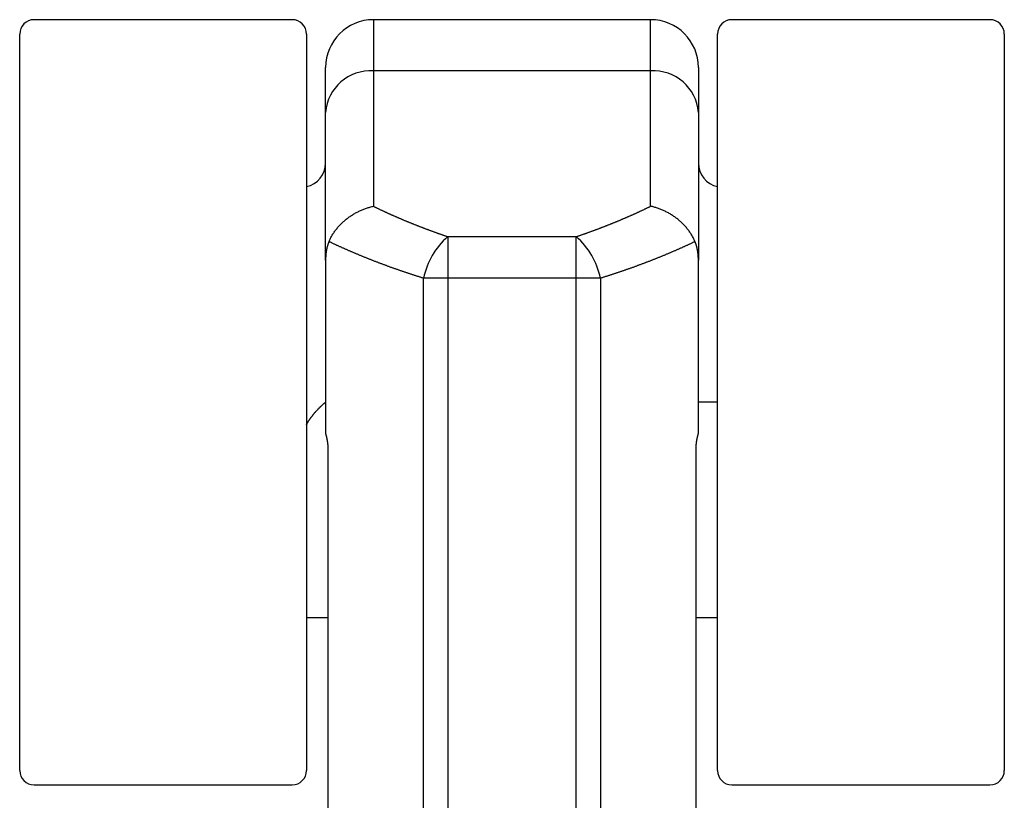
# Model space of a CAD drawing. Extents: x -88 to 95, y -138 to 64.
# Drawn here: x 71 to 91, y 1 to 17 of the extents above; entities that cross this region are included whole.
import ezdxf

# ---------------------------------------------------------------- set-up
doc = ezdxf.new("R2010")
doc.units = 0
doc.header["$MEASUREMENT"] = 0
doc.layers.add('LAYER8', color=7, linetype='Continuous')

# ---------------------------------------------------------------- blocks, each defined once
blk = doc.blocks.new('CLUMP67')
at = {"layer": 'LAYER8', "color": 4}
for p, q in [((76.997, 12.534), (77.009, 12.528)), ((77.009, 12.528), (77.022, 12.523)), ((77.022, 12.523), (77.034, 12.517)), ((77.034, 12.517), (77.046, 12.511)), ((77.046, 12.511), (77.058, 12.505)), ((77.058, 12.505), (77.07, 12.5)), ((77.07, 12.5), (77.083, 12.494)), ((77.083, 12.494), (77.095, 12.488)), ((77.095, 12.488), (77.107, 12.482)), ((77.107, 12.482), (77.12, 12.477)), ((77.12, 12.477), (77.132, 12.471)), ((77.132, 12.471), (77.144, 12.465)), ((77.144, 12.465), (77.157, 12.46)), ((77.157, 12.46), (77.169, 12.454)), ((77.169, 12.454), (77.181, 12.448)), ((77.181, 12.448), (77.194, 12.443)), ((77.194, 12.443), (77.206, 12.437)), ((77.206, 12.437), (77.219, 12.431)), ((77.219, 12.431), (77.231, 12.426)), ((77.231, 12.426), (77.243, 12.42)), ((77.243, 12.42), (77.256, 12.415)), ((77.256, 12.415), (77.268, 12.409)), ((77.268, 12.409), (77.281, 12.403)), ((77.281, 12.403), (77.293, 12.398)), ((77.293, 12.398), (77.306, 12.392)), ((77.306, 12.392), (77.318, 12.387)), ((77.318, 12.387), (77.331, 12.381)), ((77.331, 12.381), (77.344, 12.376)), ((77.344, 12.376), (77.356, 12.37)), ((77.356, 12.37), (77.369, 12.364)), ((77.369, 12.364), (77.381, 12.359)), ((77.381, 12.359), (77.394, 12.353)), ((77.394, 12.353), (77.407, 12.348)), ((77.407, 12.348), (77.419, 12.342)), ((77.419, 12.342), (77.432, 12.337)), ((77.432, 12.337), (77.445, 12.331)), ((77.445, 12.331), (77.457, 12.326)), ((77.457, 12.326), (77.47, 12.321)), ((77.47, 12.321), (77.483, 12.315)), ((77.483, 12.315), (77.495, 12.31)), ((77.495, 12.31), (77.508, 12.304)), ((77.508, 12.304), (77.521, 12.299)), ((77.521, 12.299), (77.534, 12.293)), ((77.534, 12.293), (77.547, 12.288)), ((77.547, 12.288), (77.559, 12.283)), ((77.559, 12.283), (77.572, 12.277)), ((77.572, 12.277), (77.585, 12.272)), ((77.585, 12.272), (77.598, 12.266)), ((77.598, 12.266), (77.611, 12.261)), ((77.611, 12.261), (77.624, 12.256)), ((77.624, 12.256), (77.636, 12.25)), ((77.636, 12.25), (77.649, 12.245)), ((77.649, 12.245), (77.662, 12.24)), ((77.662, 12.24), (77.675, 12.234)), ((77.675, 12.234), (77.688, 12.229)), ((77.688, 12.229), (77.701, 12.224)), ((77.701, 12.224), (77.714, 12.219)), ((77.714, 12.219), (77.727, 12.213)), ((77.727, 12.213), (77.74, 12.208)), ((77.74, 12.208), (77.753, 12.203)), ((77.753, 12.203), (77.766, 12.198)), ((77.766, 12.198), (77.779, 12.192)), ((77.779, 12.192), (77.792, 12.187)), ((77.792, 12.187), (77.805, 12.182)), ((77.805, 12.182), (77.818, 12.177)), ((77.818, 12.177), (77.831, 12.171)), ((77.831, 12.171), (77.844, 12.166)), ((77.844, 12.166), (77.858, 12.161)), ((77.858, 12.161), (77.871, 12.156)), ((77.871, 12.156), (77.884, 12.151)), ((77.884, 12.151), (77.897, 12.146)), ((77.897, 12.146), (77.91, 12.141)), ((77.91, 12.141), (77.923, 12.135)), ((77.923, 12.135), (77.937, 12.13)), ((77.937, 12.13), (77.95, 12.125)), ((77.95, 12.125), (77.963, 12.12)), ((77.963, 12.12), (77.976, 12.115)), ((77.976, 12.115), (77.989, 12.11)), ((77.989, 12.11), (78.003, 12.105)), ((78.003, 12.105), (78.016, 12.1)), ((78.016, 12.1), (78.029, 12.095)), ((78.029, 12.095), (78.043, 12.09)), ((78.043, 12.09), (78.056, 12.085)), ((78.056, 12.085), (78.069, 12.08)), ((78.069, 12.08), (78.083, 12.075)), ((78.083, 12.075), (78.096, 12.07)), ((78.096, 12.07), (78.109, 12.065)), ((78.109, 12.065), (78.123, 12.06)), ((78.123, 12.06), (78.136, 12.055)), ((78.136, 12.055), (78.149, 12.05)), ((78.149, 12.05), (78.163, 12.045)), ((78.163, 12.045), (78.176, 12.04)), ((78.176, 12.04), (78.19, 12.035)), ((78.19, 12.035), (78.203, 12.03)), ((78.203, 12.03), (78.217, 12.025)), ((78.217, 12.025), (78.23, 12.02)), ((78.23, 12.02), (78.244, 12.015)), ((78.244, 12.015), (78.257, 12.01)), ((78.257, 12.01), (78.271, 12.005)), ((78.271, 12.005), (78.284, 12)), ((78.284, 12), (78.298, 11.996)), ((78.298, 11.996), (78.311, 11.991)), ((78.311, 11.991), (78.325, 11.986)), ((78.325, 11.986), (78.338, 11.981)), ((78.338, 11.981), (78.352, 11.976)), ((78.352, 11.976), (78.366, 11.971)), ((78.366, 11.971), (78.379, 11.967)), ((78.379, 11.967), (78.393, 11.962)), ((78.393, 11.962), (78.407, 11.957)), ((78.407, 11.957), (78.42, 11.952)), ((78.42, 11.952), (78.434, 11.948)), ((78.434, 11.948), (78.448, 11.943)), ((78.448, 11.943), (78.461, 11.938)), ((78.461, 11.938), (78.475, 11.933)), ((78.475, 11.933), (78.489, 11.929)), ((78.489, 11.929), (78.502, 11.924)), ((78.502, 11.924), (78.516, 11.919)), ((78.516, 11.919), (78.53, 11.914)), ((78.53, 11.914), (78.544, 11.91)), ((78.544, 11.91), (78.557, 11.905)), ((78.557, 11.905), (78.571, 11.9)), ((78.571, 11.9), (78.585, 11.896)), ((78.585, 11.896), (78.599, 11.891)), ((78.599, 11.891), (78.613, 11.887)), ((78.613, 11.887), (78.627, 11.882)), ((78.627, 11.882), (78.64, 11.877)), ((78.64, 11.877), (78.654, 11.873)), ((78.654, 11.873), (78.668, 11.868)), ((78.668, 11.868), (78.682, 11.864)), ((78.682, 11.864), (78.696, 11.859)), ((78.696, 11.859), (78.71, 11.854)), ((78.71, 11.854), (78.724, 11.85)), ((78.724, 11.85), (78.738, 11.845)), ((78.738, 11.845), (78.752, 11.841)), ((78.752, 11.841), (78.766, 11.836)), ((78.766, 11.836), (78.78, 11.832)), ((78.78, 11.832), (78.793, 11.827)), ((78.793, 11.827), (78.807, 11.823)), ((78.807, 11.823), (78.821, 11.818)), ((78.821, 11.818), (78.835, 11.814)), ((78.835, 11.814), (78.85, 11.809)), ((78.85, 11.809), (78.864, 11.805)), ((78.864, 11.805), (78.878, 11.8)), ((78.878, 11.8), (78.892, 11.796)), ((78.892, 11.796), (78.906, 11.792)), ((78.906, 11.792), (78.92, 11.787)), ((78.92, 11.787), (78.934, 11.783)), ((78.934, 11.783), (78.948, 11.778)), ((78.948, 11.778), (78.962, 11.774)), ((78.962, 11.774), (78.976, 11.77))]:
    blk.add_line(p, q, dxfattribs=at)
blk = doc.blocks.new('CLUMP66')
blk.add_blockref('CLUMP67', (0, 0))
blk = doc.blocks.new('CLUMP69')
at = {"layer": 'LAYER8', "color": 4}
for p, q in [((84.27, 12.359), (84.283, 12.364)), ((84.283, 12.364), (84.295, 12.37)), ((84.295, 12.37), (84.308, 12.376)), ((84.308, 12.376), (84.32, 12.381)), ((84.32, 12.381), (84.333, 12.387)), ((84.333, 12.387), (84.345, 12.392)), ((84.345, 12.392), (84.358, 12.398)), ((84.358, 12.398), (84.37, 12.403)), ((84.37, 12.403), (84.383, 12.409)), ((84.383, 12.409), (84.395, 12.415)), ((84.395, 12.415), (84.408, 12.42)), ((84.408, 12.42), (84.42, 12.426)), ((84.42, 12.426), (84.433, 12.431)), ((84.433, 12.431), (84.445, 12.437)), ((84.445, 12.437), (84.458, 12.443)), ((84.458, 12.443), (84.47, 12.448)), ((84.47, 12.448), (84.482, 12.454)), ((84.482, 12.454), (84.495, 12.46)), ((84.495, 12.46), (84.507, 12.465)), ((84.507, 12.465), (84.519, 12.471)), ((84.519, 12.471), (84.532, 12.477)), ((84.532, 12.477), (84.544, 12.482)), ((84.544, 12.482), (84.556, 12.488)), ((84.556, 12.488), (84.569, 12.494)), ((84.569, 12.494), (84.581, 12.5)), ((84.581, 12.5), (84.593, 12.505)), ((84.593, 12.505), (84.605, 12.511)), ((84.605, 12.511), (84.617, 12.517)), ((84.617, 12.517), (84.63, 12.523)), ((84.63, 12.523), (84.642, 12.528)), ((84.642, 12.528), (84.654, 12.534)), ((83.767, 12.151), (83.781, 12.156)), ((83.781, 12.156), (83.794, 12.161)), ((83.794, 12.161), (83.807, 12.166)), ((83.807, 12.166), (83.82, 12.171)), ((83.82, 12.171), (83.833, 12.177)), ((83.833, 12.177), (83.846, 12.182)), ((83.846, 12.182), (83.859, 12.187)), ((83.859, 12.187), (83.872, 12.192)), ((83.872, 12.192), (83.885, 12.198)), ((83.885, 12.198), (83.898, 12.203)), ((83.898, 12.203), (83.911, 12.208)), ((83.911, 12.208), (83.924, 12.213)), ((83.924, 12.213), (83.937, 12.219)), ((83.937, 12.219), (83.95, 12.224)), ((83.95, 12.224), (83.963, 12.229)), ((83.963, 12.229), (83.976, 12.234)), ((83.976, 12.234), (83.989, 12.24)), ((83.989, 12.24), (84.002, 12.245)), ((84.002, 12.245), (84.015, 12.25)), ((84.015, 12.25), (84.028, 12.256)), ((84.028, 12.256), (84.041, 12.261)), ((84.041, 12.261), (84.053, 12.266)), ((84.053, 12.266), (84.066, 12.272)), ((84.066, 12.272), (84.079, 12.277)), ((84.079, 12.277), (84.092, 12.283)), ((84.092, 12.283), (84.105, 12.288)), ((84.105, 12.288), (84.118, 12.293)), ((84.118, 12.293), (84.13, 12.299)), ((84.13, 12.299), (84.143, 12.304)), ((84.143, 12.304), (84.156, 12.31)), ((84.156, 12.31), (84.169, 12.315)), ((84.169, 12.315), (84.181, 12.321)), ((84.181, 12.321), (84.194, 12.326)), ((84.194, 12.326), (84.207, 12.331)), ((84.207, 12.331), (84.219, 12.337)), ((84.219, 12.337), (84.232, 12.342)), ((84.232, 12.342), (84.245, 12.348)), ((84.245, 12.348), (84.257, 12.353)), ((84.257, 12.353), (84.27, 12.359)), ((83.217, 11.948), (83.231, 11.952)), ((83.231, 11.952), (83.245, 11.957)), ((83.245, 11.957), (83.258, 11.962)), ((83.258, 11.962), (83.272, 11.967)), ((83.272, 11.967), (83.286, 11.971)), ((83.286, 11.971), (83.299, 11.976)), ((83.299, 11.976), (83.313, 11.981)), ((83.313, 11.981), (83.326, 11.986)), ((83.326, 11.986), (83.34, 11.991)), ((83.34, 11.991), (83.353, 11.996)), ((83.353, 11.996), (83.367, 12)), ((83.367, 12), (83.381, 12.005)), ((83.381, 12.005), (83.394, 12.01)), ((83.394, 12.01), (83.408, 12.015)), ((83.408, 12.015), (83.421, 12.02)), ((83.421, 12.02), (83.435, 12.025)), ((83.435, 12.025), (83.448, 12.03)), ((83.448, 12.03), (83.461, 12.035)), ((83.461, 12.035), (83.475, 12.04)), ((83.475, 12.04), (83.488, 12.045)), ((83.488, 12.045), (83.502, 12.05)), ((83.502, 12.05), (83.515, 12.055)), ((83.515, 12.055), (83.529, 12.06)), ((83.529, 12.06), (83.542, 12.065)), ((83.542, 12.065), (83.555, 12.07)), ((83.555, 12.07), (83.569, 12.075)), ((83.569, 12.075), (83.582, 12.08)), ((83.582, 12.08), (83.595, 12.085)), ((83.595, 12.085), (83.609, 12.09)), ((83.609, 12.09), (83.622, 12.095)), ((83.622, 12.095), (83.635, 12.1)), ((83.635, 12.1), (83.649, 12.105)), ((83.649, 12.105), (83.662, 12.11)), ((83.662, 12.11), (83.675, 12.115)), ((83.675, 12.115), (83.688, 12.12)), ((83.688, 12.12), (83.701, 12.125)), ((83.701, 12.125), (83.715, 12.13)), ((83.715, 12.13), (83.728, 12.135)), ((83.728, 12.135), (83.741, 12.141)), ((83.741, 12.141), (83.754, 12.146)), ((83.754, 12.146), (83.767, 12.151)), ((82.675, 11.77), (82.689, 11.774)), ((82.689, 11.774), (82.703, 11.778)), ((82.703, 11.778), (82.717, 11.783)), ((82.717, 11.783), (82.731, 11.787)), ((82.731, 11.787), (82.746, 11.792)), ((82.746, 11.792), (82.76, 11.796)), ((82.76, 11.796), (82.774, 11.8)), ((82.774, 11.8), (82.788, 11.805)), ((82.788, 11.805), (82.802, 11.809)), ((82.802, 11.809), (82.816, 11.814)), ((82.816, 11.814), (82.83, 11.818)), ((82.83, 11.818), (82.844, 11.823)), ((82.844, 11.823), (82.858, 11.827)), ((82.858, 11.827), (82.872, 11.832)), ((82.872, 11.832), (82.886, 11.836)), ((82.886, 11.836), (82.9, 11.841)), ((82.9, 11.841), (82.914, 11.845)), ((82.914, 11.845), (82.928, 11.85)), ((82.928, 11.85), (82.941, 11.854)), ((82.941, 11.854), (82.955, 11.859)), ((82.955, 11.859), (82.969, 11.864)), ((82.969, 11.864), (82.983, 11.868)), ((82.983, 11.868), (82.997, 11.873)), ((82.997, 11.873), (83.011, 11.877)), ((83.011, 11.877), (83.025, 11.882)), ((83.025, 11.882), (83.039, 11.887)), ((83.039, 11.887), (83.052, 11.891)), ((83.052, 11.891), (83.066, 11.896)), ((83.066, 11.896), (83.08, 11.9)), ((83.08, 11.9), (83.094, 11.905)), ((83.094, 11.905), (83.108, 11.91)), ((83.108, 11.91), (83.121, 11.914)), ((83.121, 11.914), (83.135, 11.919)), ((83.135, 11.919), (83.149, 11.924)), ((83.149, 11.924), (83.163, 11.929)), ((83.163, 11.929), (83.176, 11.933)), ((83.176, 11.933), (83.19, 11.938)), ((83.19, 11.938), (83.204, 11.943)), ((83.204, 11.943), (83.217, 11.948))]:
    blk.add_line(p, q, dxfattribs=at)
blk = doc.blocks.new('CLUMP68')
blk.add_blockref('CLUMP69', (0, 0))
blk = doc.blocks.new('CLUMP71')
at = {"layer": 'LAYER8', "color": 3}
for p, q in [((84.706, 8.442), (84.708, 8.447)), ((84.708, 8.447), (84.709, 8.453)), ((84.709, 8.453), (84.71, 8.458)), ((84.71, 8.458), (84.711, 8.463)), ((84.711, 8.463), (84.713, 8.468)), ((84.713, 8.468), (84.714, 8.474)), ((84.714, 8.474), (84.715, 8.479)), ((84.715, 8.479), (84.717, 8.484)), ((84.717, 8.484), (84.718, 8.489)), ((84.718, 8.489), (84.72, 8.494)), ((84.72, 8.494), (84.721, 8.5)), ((84.721, 8.5), (84.723, 8.505)), ((84.723, 8.505), (84.724, 8.51)), ((84.724, 8.51), (84.726, 8.515)), ((84.678, 8.249), (84.679, 8.254)), ((84.678, 8.243), (84.678, 8.249)), ((84.678, 8.238), (84.678, 8.243)), ((84.679, 8.265), (84.68, 8.271)), ((84.679, 8.26), (84.679, 8.265)), ((84.679, 8.254), (84.679, 8.26)), ((84.68, 8.276), (84.681, 8.282)), ((84.68, 8.271), (84.68, 8.276)), ((84.681, 8.287), (84.682, 8.293)), ((84.681, 8.282), (84.681, 8.287)), ((84.682, 8.298), (84.683, 8.303)), ((84.682, 8.293), (84.682, 8.298)), ((84.683, 8.303), (84.684, 8.309)), ((84.684, 8.314), (84.685, 8.32)), ((84.684, 8.309), (84.684, 8.314)), ((84.685, 8.325), (84.686, 8.33)), ((84.685, 8.32), (84.685, 8.325)), ((84.686, 8.33), (84.687, 8.336)), ((84.687, 8.336), (84.688, 8.341)), ((84.688, 8.347), (84.689, 8.352)), ((84.688, 8.341), (84.688, 8.347)), ((84.689, 8.352), (84.69, 8.357)), ((84.69, 8.357), (84.691, 8.363)), ((84.691, 8.363), (84.692, 8.368)), ((84.692, 8.368), (84.693, 8.373)), ((84.693, 8.373), (84.694, 8.379)), ((84.694, 8.384), (84.695, 8.389)), ((84.694, 8.379), (84.694, 8.384)), ((84.695, 8.389), (84.696, 8.395)), ((84.696, 8.395), (84.697, 8.4)), ((84.697, 8.4), (84.698, 8.405)), ((84.698, 8.405), (84.7, 8.411)), ((84.7, 8.411), (84.701, 8.416)), ((84.701, 8.416), (84.702, 8.421)), ((84.702, 8.421), (84.703, 8.426)), ((84.703, 8.426), (84.704, 8.432)), ((84.704, 8.432), (84.705, 8.437)), ((84.705, 8.437), (84.706, 8.442)), ((84.676, 8.205), (84.677, 8.21)), ((84.676, 8.199), (84.676, 8.205)), ((84.676, 8.194), (84.676, 8.199)), ((84.676, 8.188), (84.676, 8.194)), ((84.676, 8.183), (84.676, 8.188)), ((84.676, 8.177), (84.676, 8.183)), ((84.676, 8.172), (84.676, 8.177)), ((84.677, 8.232), (84.678, 8.238)), ((84.677, 8.227), (84.677, 8.232)), ((84.677, 8.221), (84.677, 8.227)), ((84.677, 8.216), (84.677, 8.221)), ((84.677, 8.21), (84.677, 8.216))]:
    blk.add_line(p, q, dxfattribs=at)
blk = doc.blocks.new('CLUMP70')
blk.add_blockref('CLUMP71', (0, 0))
blk = doc.blocks.new('CLUMP73')
at = {"layer": 'LAYER8', "color": 3}
for p, q in [((76.926, 8.515), (76.927, 8.51)), ((76.927, 8.51), (76.929, 8.505)), ((76.929, 8.505), (76.93, 8.5)), ((76.93, 8.5), (76.932, 8.494)), ((76.932, 8.494), (76.933, 8.489)), ((76.933, 8.489), (76.934, 8.484)), ((76.934, 8.484), (76.936, 8.479)), ((76.936, 8.479), (76.937, 8.474)), ((76.937, 8.474), (76.939, 8.468)), ((76.939, 8.468), (76.94, 8.463)), ((76.94, 8.463), (76.941, 8.458)), ((76.941, 8.458), (76.942, 8.453)), ((76.942, 8.453), (76.944, 8.447)), ((76.944, 8.447), (76.945, 8.442)), ((76.945, 8.442), (76.946, 8.437)), ((76.946, 8.437), (76.947, 8.432)), ((76.947, 8.432), (76.948, 8.426)), ((76.948, 8.426), (76.95, 8.421)), ((76.95, 8.421), (76.951, 8.416)), ((76.951, 8.416), (76.952, 8.411)), ((76.952, 8.411), (76.953, 8.405)), ((76.953, 8.405), (76.954, 8.4)), ((76.954, 8.4), (76.955, 8.395)), ((76.955, 8.395), (76.956, 8.389)), ((76.956, 8.389), (76.957, 8.384)), ((76.957, 8.384), (76.958, 8.379)), ((76.958, 8.379), (76.959, 8.373)), ((76.959, 8.373), (76.96, 8.368)), ((76.96, 8.368), (76.96, 8.363)), ((76.96, 8.363), (76.961, 8.357)), ((76.961, 8.357), (76.962, 8.352)), ((76.962, 8.352), (76.963, 8.347)), ((76.963, 8.347), (76.964, 8.341)), ((76.964, 8.341), (76.964, 8.336)), ((76.964, 8.336), (76.965, 8.33)), ((76.965, 8.33), (76.966, 8.325)), ((76.966, 8.325), (76.966, 8.32)), ((76.966, 8.32), (76.967, 8.314)), ((76.967, 8.314), (76.968, 8.309)), ((76.968, 8.309), (76.968, 8.303)), ((76.968, 8.303), (76.969, 8.298)), ((76.969, 8.298), (76.969, 8.293)), ((76.969, 8.293), (76.97, 8.287)), ((76.97, 8.287), (76.97, 8.282)), ((76.97, 8.282), (76.971, 8.276)), ((76.971, 8.276), (76.971, 8.271)), ((76.971, 8.271), (76.972, 8.265)), ((76.972, 8.265), (76.972, 8.26)), ((76.972, 8.26), (76.973, 8.254)), ((76.973, 8.254), (76.973, 8.249)), ((76.973, 8.249), (76.973, 8.243)), ((76.973, 8.243), (76.974, 8.238)), ((76.974, 8.238), (76.974, 8.232)), ((76.974, 8.232), (76.974, 8.227)), ((76.974, 8.227), (76.974, 8.221)), ((76.974, 8.221), (76.975, 8.216)), ((76.975, 8.216), (76.975, 8.21)), ((76.975, 8.21), (76.975, 8.205)), ((76.975, 8.205), (76.975, 8.199)), ((76.975, 8.199), (76.975, 8.194)), ((76.975, 8.194), (76.975, 8.188)), ((76.975, 8.188), (76.975, 8.183)), ((76.975, 8.183), (76.975, 8.177)), ((76.975, 8.177), (76.975, 8.172))]:
    blk.add_line(p, q, dxfattribs=at)
blk = doc.blocks.new('CLUMP72')
blk.add_blockref('CLUMP73', (0, 0))
blk = doc.blocks.new('CLUMP75')
at = {"layer": 'LAYER8', "color": 3}
for p, q in [((76.946, 12.364), (76.945, 12.357)), ((76.947, 12.37), (76.946, 12.364)), ((76.948, 12.376), (76.947, 12.37)), ((76.95, 12.382), (76.948, 12.376)), ((76.951, 12.388), (76.95, 12.382)), ((76.952, 12.394), (76.951, 12.388)), ((76.954, 12.4), (76.952, 12.394)), ((76.955, 12.406), (76.954, 12.4)), ((76.957, 12.412), (76.955, 12.406)), ((76.958, 12.418), (76.957, 12.412)), ((76.96, 12.424), (76.958, 12.418)), ((76.961, 12.43), (76.96, 12.424)), ((76.963, 12.436), (76.961, 12.43)), ((76.965, 12.442), (76.963, 12.436)), ((76.966, 12.448), (76.965, 12.442)), ((76.968, 12.454), (76.966, 12.448)), ((76.97, 12.46), (76.968, 12.454)), ((76.972, 12.466), (76.97, 12.46)), ((76.974, 12.471), (76.972, 12.466)), ((76.976, 12.477), (76.974, 12.471)), ((76.978, 12.483), (76.976, 12.477)), ((76.98, 12.489), (76.978, 12.483)), ((76.982, 12.495), (76.98, 12.489)), ((76.984, 12.5), (76.982, 12.495)), ((76.986, 12.506), (76.984, 12.5)), ((76.988, 12.512), (76.986, 12.506)), ((76.99, 12.517), (76.988, 12.512)), ((76.993, 12.523), (76.99, 12.517)), ((76.995, 12.529), (76.993, 12.523)), ((76.997, 12.534), (76.995, 12.529)), ((76.927, 12.194), (76.926, 12.188)), ((76.926, 12.188), (76.926, 12.181)), ((76.926, 12.181), (76.926, 12.175)), ((76.926, 12.175), (76.926, 12.168)), ((76.926, 12.168), (76.926, 12.162)), ((76.926, 12.162), (76.926, 12.156)), ((76.926, 12.156), (76.926, 12.149)), ((76.928, 12.213), (76.927, 12.207)), ((76.927, 12.207), (76.927, 12.2)), ((76.927, 12.2), (76.927, 12.194)), ((76.929, 12.232), (76.928, 12.226)), ((76.928, 12.226), (76.928, 12.219)), ((76.928, 12.219), (76.928, 12.213)), ((76.93, 12.245), (76.929, 12.239)), ((76.929, 12.239), (76.929, 12.232)), ((76.931, 12.258), (76.93, 12.251)), ((76.93, 12.251), (76.93, 12.245)), ((76.932, 12.27), (76.931, 12.264)), ((76.931, 12.264), (76.931, 12.258)), ((76.933, 12.276), (76.932, 12.27)), ((76.934, 12.289), (76.933, 12.283)), ((76.933, 12.283), (76.933, 12.276)), ((76.935, 12.295), (76.934, 12.289)), ((76.936, 12.302), (76.935, 12.295)), ((76.937, 12.308), (76.936, 12.302)), ((76.938, 12.314), (76.937, 12.308)), ((76.939, 12.326), (76.938, 12.32)), ((76.938, 12.32), (76.938, 12.314)), ((76.94, 12.333), (76.939, 12.326)), ((76.941, 12.339), (76.94, 12.333)), ((76.943, 12.345), (76.941, 12.339)), ((76.944, 12.351), (76.943, 12.345)), ((76.945, 12.357), (76.944, 12.351)), ((76.926, 12.149), (76.926, 12.143))]:
    blk.add_line(p, q, dxfattribs=at)
blk = doc.blocks.new('CLUMP74')
blk.add_blockref('CLUMP75', (0, 0))
blk = doc.blocks.new('CLUMP77')
at = {"layer": 'LAYER8', "color": 3}
for p, q in [((76.807, 9.067), (76.803, 9.063)), ((76.811, 9.071), (76.807, 9.067)), ((76.815, 9.074), (76.811, 9.071)), ((76.818, 9.078), (76.815, 9.074)), ((76.822, 9.082), (76.818, 9.078)), ((76.826, 9.085), (76.822, 9.082)), ((76.83, 9.089), (76.826, 9.085)), ((76.833, 9.092), (76.83, 9.089)), ((76.837, 9.096), (76.833, 9.092)), ((76.841, 9.099), (76.837, 9.096)), ((76.844, 9.102), (76.841, 9.099)), ((76.848, 9.105), (76.844, 9.102)), ((76.851, 9.108), (76.848, 9.105)), ((76.855, 9.112), (76.851, 9.108)), ((76.858, 9.115), (76.855, 9.112)), ((76.861, 9.117), (76.858, 9.115)), ((76.864, 9.12), (76.861, 9.117)), ((76.867, 9.123), (76.864, 9.12)), ((76.871, 9.126), (76.867, 9.123)), ((76.874, 9.129), (76.871, 9.126)), ((76.877, 9.131), (76.874, 9.129)), ((76.879, 9.134), (76.877, 9.131)), ((76.882, 9.136), (76.879, 9.134)), ((76.885, 9.138), (76.882, 9.136)), ((76.888, 9.141), (76.885, 9.138)), ((76.89, 9.143), (76.888, 9.141)), ((76.893, 9.145), (76.89, 9.143)), ((76.895, 9.147), (76.893, 9.145)), ((76.897, 9.149), (76.895, 9.147)), ((76.9, 9.151), (76.897, 9.149)), ((76.902, 9.153), (76.9, 9.151)), ((76.904, 9.155), (76.902, 9.153)), ((76.906, 9.156), (76.904, 9.155)), ((76.908, 9.158), (76.906, 9.156)), ((76.91, 9.159), (76.908, 9.158)), ((76.911, 9.161), (76.91, 9.159)), ((76.913, 9.162), (76.911, 9.161)), ((76.915, 9.163), (76.913, 9.162)), ((76.916, 9.165), (76.915, 9.163)), ((76.917, 9.166), (76.916, 9.165)), ((76.919, 9.167), (76.917, 9.166)), ((76.92, 9.167), (76.919, 9.167)), ((76.921, 9.168), (76.92, 9.167)), ((76.922, 9.169), (76.921, 9.168)), ((76.923, 9.17), (76.922, 9.169)), ((76.754, 9.012), (76.749, 9.008)), ((76.758, 9.017), (76.754, 9.012)), ((76.762, 9.021), (76.758, 9.017)), ((76.766, 9.026), (76.762, 9.021)), ((76.77, 9.03), (76.766, 9.026)), ((76.774, 9.034), (76.77, 9.03)), ((76.779, 9.039), (76.774, 9.034)), ((76.783, 9.043), (76.779, 9.039)), ((76.787, 9.047), (76.783, 9.043)), ((76.791, 9.051), (76.787, 9.047)), ((76.795, 9.055), (76.791, 9.051)), ((76.799, 9.059), (76.795, 9.055)), ((76.803, 9.063), (76.799, 9.059))]:
    blk.add_line(p, q, dxfattribs=at)
blk = doc.blocks.new('CLUMP76')
blk.add_blockref('CLUMP77', (0, 0))
blk = doc.blocks.new('CLUMP79')
at = {"layer": 'LAYER8', "color": 3}
for p, q in [((76.624, 8.855), (76.627, 8.86)), ((76.627, 8.86), (76.631, 8.865)), ((76.631, 8.865), (76.635, 8.87)), ((76.635, 8.87), (76.638, 8.875)), ((76.638, 8.875), (76.642, 8.88)), ((76.642, 8.88), (76.645, 8.884)), ((76.645, 8.884), (76.649, 8.889)), ((76.649, 8.889), (76.653, 8.894)), ((76.653, 8.894), (76.656, 8.899)), ((76.656, 8.899), (76.66, 8.903)), ((76.66, 8.903), (76.664, 8.908)), ((76.664, 8.908), (76.667, 8.913)), ((76.667, 8.913), (76.671, 8.917)), ((76.671, 8.917), (76.675, 8.922)), ((76.675, 8.922), (76.678, 8.926)), ((76.678, 8.926), (76.682, 8.931)), ((76.682, 8.931), (76.686, 8.935)), ((76.686, 8.935), (76.689, 8.94)), ((76.689, 8.94), (76.693, 8.944)), ((76.693, 8.944), (76.697, 8.948)), ((76.697, 8.948), (76.701, 8.953)), ((76.701, 8.953), (76.704, 8.957)), ((76.704, 8.957), (76.708, 8.961)), ((76.708, 8.961), (76.712, 8.966)), ((76.712, 8.966), (76.716, 8.97)), ((76.716, 8.97), (76.719, 8.974)), ((76.719, 8.974), (76.723, 8.978)), ((76.723, 8.978), (76.727, 8.983)), ((76.727, 8.983), (76.731, 8.987)), ((76.731, 8.987), (76.734, 8.991)), ((76.734, 8.991), (76.738, 8.995)), ((76.738, 8.995), (76.742, 9)), ((76.742, 9), (76.746, 9.004)), ((76.746, 9.004), (76.749, 9.008)), ((76.526, 8.698), (76.528, 8.704)), ((76.528, 8.704), (76.531, 8.709)), ((76.531, 8.709), (76.534, 8.715)), ((76.534, 8.715), (76.537, 8.721)), ((76.537, 8.721), (76.54, 8.726)), ((76.54, 8.726), (76.543, 8.732)), ((76.543, 8.732), (76.546, 8.737)), ((76.546, 8.737), (76.549, 8.743)), ((76.549, 8.743), (76.552, 8.748)), ((76.552, 8.748), (76.555, 8.753)), ((76.555, 8.753), (76.558, 8.759)), ((76.558, 8.759), (76.561, 8.764)), ((76.561, 8.764), (76.564, 8.769)), ((76.564, 8.769), (76.568, 8.774)), ((76.568, 8.774), (76.571, 8.78)), ((76.571, 8.78), (76.575, 8.785)), ((76.575, 8.785), (76.578, 8.79)), ((76.578, 8.79), (76.581, 8.795)), ((76.581, 8.795), (76.585, 8.8)), ((76.585, 8.8), (76.588, 8.805)), ((76.588, 8.805), (76.592, 8.81)), ((76.592, 8.81), (76.595, 8.815)), ((76.595, 8.815), (76.599, 8.82)), ((76.599, 8.82), (76.602, 8.826)), ((76.602, 8.826), (76.606, 8.831)), ((76.606, 8.831), (76.609, 8.836)), ((76.609, 8.836), (76.613, 8.841)), ((76.613, 8.841), (76.617, 8.845)), ((76.617, 8.845), (76.62, 8.85)), ((76.62, 8.85), (76.624, 8.855))]:
    blk.add_line(p, q, dxfattribs=at)
blk = doc.blocks.new('CLUMP78')
blk.add_blockref('CLUMP79', (0, 0))
blk = doc.blocks.new('CLUMP81')
at = {"layer": 'LAYER8', "color": 3}
for p, q in [((84.656, 12.529), (84.654, 12.534)), ((84.659, 12.523), (84.656, 12.529)), ((84.661, 12.517), (84.659, 12.523)), ((84.663, 12.512), (84.661, 12.517)), ((84.665, 12.506), (84.663, 12.512)), ((84.667, 12.5), (84.665, 12.506)), ((84.67, 12.495), (84.667, 12.5)), ((84.672, 12.489), (84.67, 12.495)), ((84.674, 12.483), (84.672, 12.489)), ((84.676, 12.477), (84.674, 12.483)), ((84.677, 12.471), (84.676, 12.477)), ((84.679, 12.466), (84.677, 12.471)), ((84.681, 12.46), (84.679, 12.466)), ((84.683, 12.454), (84.681, 12.46)), ((84.685, 12.448), (84.683, 12.454)), ((84.686, 12.442), (84.685, 12.448)), ((84.688, 12.436), (84.686, 12.442)), ((84.69, 12.43), (84.688, 12.436)), ((84.691, 12.424), (84.69, 12.43)), ((84.693, 12.418), (84.691, 12.424)), ((84.694, 12.412), (84.693, 12.418)), ((84.696, 12.406), (84.694, 12.412)), ((84.697, 12.4), (84.696, 12.406)), ((84.699, 12.394), (84.697, 12.4)), ((84.7, 12.388), (84.699, 12.394)), ((84.702, 12.382), (84.7, 12.388)), ((84.703, 12.376), (84.702, 12.382)), ((84.704, 12.37), (84.703, 12.376)), ((84.705, 12.364), (84.704, 12.37)), ((84.706, 12.357), (84.705, 12.364)), ((84.708, 12.351), (84.706, 12.357)), ((84.709, 12.345), (84.708, 12.351)), ((84.71, 12.339), (84.709, 12.345)), ((84.711, 12.333), (84.71, 12.339)), ((84.712, 12.326), (84.711, 12.333)), ((84.713, 12.32), (84.712, 12.326)), ((84.714, 12.314), (84.713, 12.32)), ((84.715, 12.308), (84.714, 12.314)), ((84.715, 12.302), (84.715, 12.308)), ((84.716, 12.295), (84.715, 12.302)), ((84.717, 12.289), (84.716, 12.295)), ((84.718, 12.283), (84.717, 12.289)), ((84.718, 12.276), (84.718, 12.283)), ((84.719, 12.27), (84.718, 12.276)), ((84.72, 12.264), (84.719, 12.27)), ((84.72, 12.257), (84.72, 12.264)), ((84.721, 12.251), (84.72, 12.257)), ((84.722, 12.245), (84.721, 12.251)), ((84.722, 12.238), (84.722, 12.245)), ((84.722, 12.232), (84.722, 12.238)), ((84.723, 12.226), (84.722, 12.232)), ((84.723, 12.219), (84.723, 12.226)), ((84.724, 12.213), (84.723, 12.219)), ((84.724, 12.207), (84.724, 12.213)), ((84.724, 12.2), (84.724, 12.207)), ((84.725, 12.194), (84.724, 12.2)), ((84.725, 12.187), (84.725, 12.194)), ((84.725, 12.181), (84.725, 12.187)), ((84.725, 12.175), (84.725, 12.181)), ((84.725, 12.168), (84.725, 12.175)), ((84.725, 12.162), (84.725, 12.168)), ((84.726, 12.155), (84.725, 12.162)), ((84.726, 12.149), (84.726, 12.155)), ((84.726, 12.143), (84.726, 12.149))]:
    blk.add_line(p, q, dxfattribs=at)
blk = doc.blocks.new('CLUMP80')
blk.add_blockref('CLUMP81', (0, 0))
blk = doc.blocks.new('CLUMP445')
at = {"layer": 'LAYER8', "color": 4}
for p, q in [((77.926, 13.27), (77.935, 13.265)), ((77.935, 13.265), (77.945, 13.26)), ((77.945, 13.26), (77.955, 13.256)), ((77.955, 13.256), (77.965, 13.251)), ((77.965, 13.251), (77.974, 13.246)), ((77.974, 13.246), (77.984, 13.241)), ((77.984, 13.241), (77.994, 13.237)), ((77.994, 13.237), (78.004, 13.232)), ((78.004, 13.232), (78.013, 13.227)), ((78.013, 13.227), (78.023, 13.223)), ((78.023, 13.223), (78.033, 13.218)), ((78.033, 13.218), (78.043, 13.213)), ((78.043, 13.213), (78.053, 13.209)), ((78.053, 13.209), (78.062, 13.204)), ((78.062, 13.204), (78.072, 13.199)), ((78.072, 13.199), (78.082, 13.195)), ((78.082, 13.195), (78.092, 13.19)), ((78.092, 13.19), (78.102, 13.186)), ((78.102, 13.186), (78.112, 13.181)), ((78.112, 13.181), (78.122, 13.176)), ((78.122, 13.176), (78.131, 13.172)), ((78.131, 13.172), (78.141, 13.167)), ((78.141, 13.167), (78.151, 13.163)), ((78.151, 13.163), (78.161, 13.158)), ((78.161, 13.158), (78.171, 13.153)), ((78.171, 13.153), (78.181, 13.149)), ((78.181, 13.149), (78.191, 13.144)), ((78.191, 13.144), (78.201, 13.14)), ((78.201, 13.14), (78.211, 13.135)), ((78.211, 13.135), (78.221, 13.131)), ((78.221, 13.131), (78.231, 13.126)), ((78.231, 13.126), (78.241, 13.122)), ((78.241, 13.122), (78.251, 13.117)), ((78.251, 13.117), (78.261, 13.112)), ((78.261, 13.112), (78.271, 13.108)), ((78.271, 13.108), (78.281, 13.103)), ((78.281, 13.103), (78.291, 13.099)), ((78.291, 13.099), (78.301, 13.094)), ((78.301, 13.094), (78.311, 13.09)), ((78.311, 13.09), (78.321, 13.086)), ((78.321, 13.086), (78.331, 13.081)), ((78.331, 13.081), (78.341, 13.077)), ((78.341, 13.077), (78.352, 13.072)), ((78.352, 13.072), (78.362, 13.068)), ((78.362, 13.068), (78.372, 13.063)), ((78.372, 13.063), (78.382, 13.059)), ((78.382, 13.059), (78.392, 13.054)), ((78.392, 13.054), (78.402, 13.05)), ((78.402, 13.05), (78.412, 13.046)), ((78.412, 13.046), (78.422, 13.041)), ((78.422, 13.041), (78.433, 13.037)), ((78.433, 13.037), (78.443, 13.032)), ((78.443, 13.032), (78.453, 13.028)), ((78.453, 13.028), (78.463, 13.024)), ((78.463, 13.024), (78.473, 13.019)), ((78.473, 13.019), (78.484, 13.015)), ((78.484, 13.015), (78.494, 13.011)), ((78.494, 13.011), (78.504, 13.006)), ((78.504, 13.006), (78.514, 13.002)), ((78.514, 13.002), (78.524, 12.997)), ((78.524, 12.997), (78.535, 12.993)), ((78.535, 12.993), (78.545, 12.989)), ((78.545, 12.989), (78.555, 12.984)), ((78.555, 12.984), (78.566, 12.98)), ((78.566, 12.98), (78.576, 12.976)), ((78.576, 12.976), (78.586, 12.972)), ((78.586, 12.972), (78.596, 12.967)), ((78.596, 12.967), (78.607, 12.963)), ((78.607, 12.963), (78.617, 12.959)), ((78.617, 12.959), (78.627, 12.954)), ((78.627, 12.954), (78.638, 12.95)), ((78.638, 12.95), (78.648, 12.946)), ((78.648, 12.946), (78.658, 12.942)), ((78.658, 12.942), (78.669, 12.937)), ((78.669, 12.937), (78.679, 12.933)), ((78.679, 12.933), (78.69, 12.929)), ((78.69, 12.929), (78.7, 12.925)), ((78.7, 12.925), (78.71, 12.921)), ((78.71, 12.921), (78.721, 12.916)), ((78.721, 12.916), (78.731, 12.912)), ((78.731, 12.912), (78.742, 12.908)), ((78.742, 12.908), (78.752, 12.904)), ((78.752, 12.904), (78.762, 12.9)), ((78.762, 12.9), (78.773, 12.895)), ((78.773, 12.895), (78.783, 12.891)), ((78.783, 12.891), (78.794, 12.887)), ((78.794, 12.887), (78.804, 12.883)), ((78.804, 12.883), (78.815, 12.879)), ((78.815, 12.879), (78.825, 12.875)), ((78.825, 12.875), (78.836, 12.871)), ((78.836, 12.871), (78.846, 12.866)), ((78.846, 12.866), (78.857, 12.862)), ((78.857, 12.862), (78.867, 12.858)), ((78.867, 12.858), (78.878, 12.854)), ((78.878, 12.854), (78.888, 12.85)), ((78.888, 12.85), (78.899, 12.846)), ((78.899, 12.846), (78.91, 12.842)), ((78.91, 12.842), (78.92, 12.838)), ((78.92, 12.838), (78.931, 12.834)), ((78.931, 12.834), (78.941, 12.83)), ((78.941, 12.83), (78.952, 12.826)), ((78.952, 12.826), (78.962, 12.821)), ((78.962, 12.821), (78.973, 12.817)), ((78.973, 12.817), (78.984, 12.813)), ((78.984, 12.813), (78.994, 12.809)), ((78.994, 12.809), (79.005, 12.805)), ((79.005, 12.805), (79.016, 12.801)), ((79.016, 12.801), (79.026, 12.797)), ((79.026, 12.797), (79.037, 12.793)), ((79.037, 12.793), (79.048, 12.789)), ((79.048, 12.789), (79.058, 12.785)), ((79.058, 12.785), (79.069, 12.781)), ((79.069, 12.781), (79.08, 12.777)), ((79.08, 12.777), (79.09, 12.773)), ((79.09, 12.773), (79.101, 12.77)), ((79.101, 12.77), (79.112, 12.766)), ((79.112, 12.766), (79.122, 12.762)), ((79.122, 12.762), (79.133, 12.758)), ((79.133, 12.758), (79.144, 12.754)), ((79.144, 12.754), (79.155, 12.75)), ((79.155, 12.75), (79.165, 12.746)), ((79.165, 12.746), (79.176, 12.742)), ((79.176, 12.742), (79.187, 12.738)), ((79.187, 12.738), (79.198, 12.734)), ((79.198, 12.734), (79.208, 12.73)), ((79.208, 12.73), (79.219, 12.726)), ((79.219, 12.726), (79.23, 12.723)), ((79.23, 12.723), (79.241, 12.719)), ((79.241, 12.719), (79.252, 12.715)), ((79.252, 12.715), (79.262, 12.711)), ((79.262, 12.711), (79.273, 12.707)), ((79.273, 12.707), (79.284, 12.703)), ((79.284, 12.703), (79.295, 12.7)), ((79.295, 12.7), (79.306, 12.696)), ((79.306, 12.696), (79.317, 12.692)), ((79.317, 12.692), (79.327, 12.688)), ((79.327, 12.688), (79.338, 12.684)), ((79.338, 12.684), (79.349, 12.681)), ((79.349, 12.681), (79.36, 12.677)), ((79.36, 12.677), (79.371, 12.673)), ((79.371, 12.673), (79.382, 12.669)), ((79.382, 12.669), (79.393, 12.665)), ((79.393, 12.665), (79.404, 12.662)), ((79.404, 12.662), (79.415, 12.658)), ((79.415, 12.658), (79.426, 12.654)), ((79.426, 12.654), (79.437, 12.65)), ((79.437, 12.65), (79.447, 12.647)), ((79.447, 12.647), (79.458, 12.643)), ((79.458, 12.643), (79.469, 12.639)), ((79.469, 12.639), (79.48, 12.636))]:
    blk.add_line(p, q, dxfattribs=at)
blk = doc.blocks.new('CLUMP444')
blk.add_blockref('CLUMP445', (0, 0))
blk = doc.blocks.new('CLUMP447')
at = {"layer": 'LAYER8', "color": 4}
for p, q in [((83.54, 13.181), (83.549, 13.186)), ((83.549, 13.186), (83.559, 13.19)), ((83.559, 13.19), (83.569, 13.195)), ((83.569, 13.195), (83.579, 13.199)), ((83.579, 13.199), (83.589, 13.204)), ((83.589, 13.204), (83.599, 13.209)), ((83.599, 13.209), (83.608, 13.213)), ((83.608, 13.213), (83.618, 13.218)), ((83.618, 13.218), (83.628, 13.223)), ((83.628, 13.223), (83.638, 13.227)), ((83.638, 13.227), (83.648, 13.232)), ((83.648, 13.232), (83.657, 13.237)), ((83.657, 13.237), (83.667, 13.241)), ((83.667, 13.241), (83.677, 13.246)), ((83.677, 13.246), (83.687, 13.251)), ((83.687, 13.251), (83.696, 13.256)), ((83.696, 13.256), (83.706, 13.26)), ((83.706, 13.26), (83.716, 13.265)), ((83.716, 13.265), (83.726, 13.27)), ((83.075, 12.976), (83.086, 12.98)), ((83.086, 12.98), (83.096, 12.984)), ((83.096, 12.984), (83.106, 12.989)), ((83.106, 12.989), (83.117, 12.993)), ((83.117, 12.993), (83.127, 12.997)), ((83.127, 12.997), (83.137, 13.002)), ((83.137, 13.002), (83.147, 13.006)), ((83.147, 13.006), (83.157, 13.011)), ((83.157, 13.011), (83.168, 13.015)), ((83.168, 13.015), (83.178, 13.019)), ((83.178, 13.019), (83.188, 13.024)), ((83.188, 13.024), (83.198, 13.028)), ((83.198, 13.028), (83.208, 13.032)), ((83.208, 13.032), (83.219, 13.037)), ((83.219, 13.037), (83.229, 13.041)), ((83.229, 13.041), (83.239, 13.046)), ((83.239, 13.046), (83.249, 13.05)), ((83.249, 13.05), (83.259, 13.054)), ((83.259, 13.054), (83.269, 13.059)), ((83.269, 13.059), (83.28, 13.063)), ((83.28, 13.063), (83.29, 13.068)), ((83.29, 13.068), (83.3, 13.072)), ((83.3, 13.072), (83.31, 13.077)), ((83.31, 13.077), (83.32, 13.081)), ((83.32, 13.081), (83.33, 13.086)), ((83.33, 13.086), (83.34, 13.09)), ((83.34, 13.09), (83.35, 13.094)), ((83.35, 13.094), (83.36, 13.099)), ((83.36, 13.099), (83.37, 13.103)), ((83.37, 13.103), (83.38, 13.108)), ((83.38, 13.108), (83.39, 13.112)), ((83.39, 13.112), (83.4, 13.117)), ((83.4, 13.117), (83.41, 13.122)), ((83.41, 13.122), (83.42, 13.126)), ((83.42, 13.126), (83.43, 13.131)), ((83.43, 13.131), (83.44, 13.135)), ((83.44, 13.135), (83.45, 13.14)), ((83.45, 13.14), (83.46, 13.144)), ((83.46, 13.144), (83.47, 13.149)), ((83.47, 13.149), (83.48, 13.153)), ((83.48, 13.153), (83.49, 13.158)), ((83.49, 13.158), (83.5, 13.163)), ((83.5, 13.163), (83.51, 13.167)), ((83.51, 13.167), (83.52, 13.172)), ((83.52, 13.172), (83.53, 13.176)), ((83.53, 13.176), (83.54, 13.181)), ((82.55, 12.77), (82.561, 12.773)), ((82.561, 12.773), (82.572, 12.777)), ((82.572, 12.777), (82.582, 12.781)), ((82.582, 12.781), (82.593, 12.785)), ((82.593, 12.785), (82.604, 12.789)), ((82.604, 12.789), (82.614, 12.793)), ((82.614, 12.793), (82.625, 12.797)), ((82.625, 12.797), (82.636, 12.801)), ((82.636, 12.801), (82.646, 12.805)), ((82.646, 12.805), (82.657, 12.809)), ((82.657, 12.809), (82.668, 12.813)), ((82.668, 12.813), (82.678, 12.817)), ((82.678, 12.817), (82.689, 12.821)), ((82.689, 12.821), (82.699, 12.826)), ((82.699, 12.826), (82.71, 12.83)), ((82.71, 12.83), (82.721, 12.834)), ((82.721, 12.834), (82.731, 12.838)), ((82.731, 12.838), (82.742, 12.842)), ((82.742, 12.842), (82.752, 12.846)), ((82.752, 12.846), (82.763, 12.85)), ((82.763, 12.85), (82.773, 12.854)), ((82.773, 12.854), (82.784, 12.858)), ((82.784, 12.858), (82.794, 12.862)), ((82.794, 12.862), (82.805, 12.866)), ((82.805, 12.866), (82.815, 12.871)), ((82.815, 12.871), (82.826, 12.875)), ((82.826, 12.875), (82.836, 12.879)), ((82.836, 12.879), (82.847, 12.883)), ((82.847, 12.883), (82.857, 12.887)), ((82.857, 12.887), (82.868, 12.891)), ((82.868, 12.891), (82.878, 12.895)), ((82.878, 12.895), (82.889, 12.9)), ((82.889, 12.9), (82.899, 12.904)), ((82.899, 12.904), (82.91, 12.908)), ((82.91, 12.908), (82.92, 12.912)), ((82.92, 12.912), (82.93, 12.916)), ((82.93, 12.916), (82.941, 12.921)), ((82.941, 12.921), (82.951, 12.925)), ((82.951, 12.925), (82.962, 12.929)), ((82.962, 12.929), (82.972, 12.933)), ((82.972, 12.933), (82.982, 12.937)), ((82.982, 12.937), (82.993, 12.942)), ((82.993, 12.942), (83.003, 12.946)), ((83.003, 12.946), (83.014, 12.95)), ((83.014, 12.95), (83.024, 12.954)), ((83.024, 12.954), (83.034, 12.959)), ((83.034, 12.959), (83.044, 12.963)), ((83.044, 12.963), (83.055, 12.967)), ((83.055, 12.967), (83.065, 12.972)), ((83.065, 12.972), (83.075, 12.976)), ((82.171, 12.636), (82.182, 12.639)), ((82.182, 12.639), (82.193, 12.643)), ((82.193, 12.643), (82.204, 12.647)), ((82.204, 12.647), (82.215, 12.65)), ((82.215, 12.65), (82.226, 12.654)), ((82.226, 12.654), (82.237, 12.658)), ((82.237, 12.658), (82.248, 12.662)), ((82.248, 12.662), (82.258, 12.665)), ((82.258, 12.665), (82.269, 12.669)), ((82.269, 12.669), (82.28, 12.673)), ((82.28, 12.673), (82.291, 12.677)), ((82.291, 12.677), (82.302, 12.681)), ((82.302, 12.681), (82.313, 12.684)), ((82.313, 12.684), (82.324, 12.688)), ((82.324, 12.688), (82.335, 12.692)), ((82.335, 12.692), (82.346, 12.696)), ((82.346, 12.696), (82.356, 12.7)), ((82.356, 12.7), (82.367, 12.703)), ((82.367, 12.703), (82.378, 12.707)), ((82.378, 12.707), (82.389, 12.711)), ((82.389, 12.711), (82.4, 12.715)), ((82.4, 12.715), (82.41, 12.719)), ((82.41, 12.719), (82.421, 12.723)), ((82.421, 12.723), (82.432, 12.726)), ((82.432, 12.726), (82.443, 12.73)), ((82.443, 12.73), (82.454, 12.734)), ((82.454, 12.734), (82.464, 12.738)), ((82.464, 12.738), (82.475, 12.742)), ((82.475, 12.742), (82.486, 12.746)), ((82.486, 12.746), (82.497, 12.75)), ((82.497, 12.75), (82.507, 12.754)), ((82.507, 12.754), (82.518, 12.758)), ((82.518, 12.758), (82.529, 12.762)), ((82.529, 12.762), (82.54, 12.766)), ((82.54, 12.766), (82.55, 12.77))]:
    blk.add_line(p, q, dxfattribs=at)
blk = doc.blocks.new('CLUMP446')
blk.add_blockref('CLUMP447', (0, 0))
blk = doc.blocks.new('CLUMP457')
at = {"layer": 'LAYER8', "color": 3}
for p, q in [((77.656, 13.181), (77.674, 13.189)), ((77.674, 13.189), (77.692, 13.197)), ((77.692, 13.197), (77.709, 13.204)), ((77.709, 13.204), (77.727, 13.211)), ((77.727, 13.211), (77.745, 13.218)), ((77.745, 13.218), (77.763, 13.224)), ((77.763, 13.224), (77.781, 13.23)), ((77.781, 13.23), (77.799, 13.236)), ((77.799, 13.236), (77.817, 13.242)), ((77.817, 13.242), (77.835, 13.247)), ((77.835, 13.247), (77.854, 13.252)), ((77.854, 13.252), (77.872, 13.257)), ((77.872, 13.257), (77.89, 13.262)), ((77.89, 13.262), (77.908, 13.266)), ((77.908, 13.266), (77.926, 13.27)), ((77.329, 12.974), (77.344, 12.987)), ((77.344, 12.987), (77.359, 12.999)), ((77.359, 12.999), (77.374, 13.012)), ((77.374, 13.012), (77.39, 13.023)), ((77.39, 13.023), (77.405, 13.035)), ((77.405, 13.035), (77.421, 13.047)), ((77.421, 13.047), (77.437, 13.058)), ((77.437, 13.058), (77.454, 13.069)), ((77.454, 13.069), (77.47, 13.08)), ((77.47, 13.08), (77.486, 13.09)), ((77.486, 13.09), (77.503, 13.1)), ((77.503, 13.1), (77.519, 13.11)), ((77.519, 13.11), (77.536, 13.12)), ((77.536, 13.12), (77.553, 13.13)), ((77.553, 13.13), (77.57, 13.139)), ((77.57, 13.139), (77.587, 13.148)), ((77.587, 13.148), (77.604, 13.157)), ((77.604, 13.157), (77.622, 13.165)), ((77.622, 13.165), (77.639, 13.173)), ((77.639, 13.173), (77.656, 13.181)), ((77.129, 12.763), (77.141, 12.778)), ((77.141, 12.778), (77.153, 12.793)), ((77.153, 12.793), (77.165, 12.808)), ((77.165, 12.808), (77.177, 12.823)), ((77.177, 12.823), (77.19, 12.838)), ((77.19, 12.838), (77.203, 12.852)), ((77.203, 12.852), (77.216, 12.867)), ((77.216, 12.867), (77.229, 12.881)), ((77.229, 12.881), (77.243, 12.895)), ((77.243, 12.895), (77.257, 12.909)), ((77.257, 12.909), (77.271, 12.922)), ((77.271, 12.922), (77.285, 12.936)), ((77.285, 12.936), (77.299, 12.949)), ((77.299, 12.949), (77.314, 12.962)), ((77.314, 12.962), (77.329, 12.974)), ((77.005, 12.551), (77.012, 12.568)), ((77.012, 12.568), (77.021, 12.585)), ((77.021, 12.585), (77.029, 12.602)), ((77.029, 12.602), (77.038, 12.619)), ((77.038, 12.619), (77.047, 12.635)), ((77.047, 12.635), (77.056, 12.652)), ((77.056, 12.652), (77.066, 12.668)), ((77.066, 12.668), (77.076, 12.684)), ((77.076, 12.684), (77.086, 12.7)), ((77.086, 12.7), (77.096, 12.716)), ((77.096, 12.716), (77.107, 12.732)), ((77.107, 12.732), (77.118, 12.748)), ((77.118, 12.748), (77.129, 12.763)), ((76.997, 12.534), (77.005, 12.551))]:
    blk.add_line(p, q, dxfattribs=at)
blk = doc.blocks.new('CLUMP456')
blk.add_blockref('CLUMP457', (0, 0))
blk = doc.blocks.new('CLUMP459')
at = {"layer": 'LAYER8', "color": 3}
for p, q in [((83.744, 13.266), (83.726, 13.27)), ((83.762, 13.262), (83.744, 13.266)), ((83.78, 13.257), (83.762, 13.262)), ((83.798, 13.252), (83.78, 13.257)), ((83.816, 13.247), (83.798, 13.252)), ((83.834, 13.242), (83.816, 13.247)), ((83.852, 13.236), (83.834, 13.242)), ((83.87, 13.23), (83.852, 13.236)), ((83.888, 13.224), (83.87, 13.23)), ((83.906, 13.218), (83.888, 13.224)), ((83.924, 13.211), (83.906, 13.218)), ((83.942, 13.204), (83.924, 13.211)), ((83.96, 13.197), (83.942, 13.204)), ((83.977, 13.189), (83.96, 13.197)), ((83.995, 13.181), (83.977, 13.189)), ((84.012, 13.173), (83.995, 13.181)), ((84.03, 13.165), (84.012, 13.173)), ((84.047, 13.157), (84.03, 13.165)), ((84.064, 13.148), (84.047, 13.157)), ((84.081, 13.139), (84.064, 13.148)), ((84.098, 13.13), (84.081, 13.139)), ((84.115, 13.12), (84.098, 13.13)), ((84.132, 13.11), (84.115, 13.12)), ((84.148, 13.1), (84.132, 13.11)), ((84.165, 13.09), (84.148, 13.1)), ((84.181, 13.08), (84.165, 13.09)), ((84.198, 13.069), (84.181, 13.08)), ((84.214, 13.058), (84.198, 13.069)), ((84.23, 13.047), (84.214, 13.058)), ((84.246, 13.035), (84.23, 13.047)), ((84.261, 13.023), (84.246, 13.035)), ((84.277, 13.012), (84.261, 13.023)), ((84.292, 12.999), (84.277, 13.012)), ((84.308, 12.987), (84.292, 12.999)), ((84.323, 12.974), (84.308, 12.987)), ((84.337, 12.962), (84.323, 12.974)), ((84.352, 12.949), (84.337, 12.962)), ((84.367, 12.936), (84.352, 12.949)), ((84.381, 12.922), (84.367, 12.936)), ((84.395, 12.909), (84.381, 12.922)), ((84.408, 12.895), (84.395, 12.909)), ((84.422, 12.881), (84.408, 12.895)), ((84.435, 12.867), (84.422, 12.881)), ((84.448, 12.852), (84.435, 12.867)), ((84.461, 12.838), (84.448, 12.852)), ((84.474, 12.823), (84.461, 12.838)), ((84.486, 12.808), (84.474, 12.823)), ((84.498, 12.793), (84.486, 12.808)), ((84.51, 12.778), (84.498, 12.793)), ((84.522, 12.763), (84.51, 12.778)), ((84.533, 12.748), (84.522, 12.763)), ((84.544, 12.732), (84.533, 12.748)), ((84.555, 12.716), (84.544, 12.732)), ((84.566, 12.7), (84.555, 12.716)), ((84.576, 12.684), (84.566, 12.7)), ((84.586, 12.668), (84.576, 12.684)), ((84.595, 12.652), (84.586, 12.668)), ((84.605, 12.635), (84.595, 12.652)), ((84.614, 12.619), (84.605, 12.635)), ((84.622, 12.602), (84.614, 12.619)), ((84.631, 12.585), (84.622, 12.602)), ((84.639, 12.568), (84.631, 12.585)), ((84.647, 12.551), (84.639, 12.568)), ((84.654, 12.534), (84.647, 12.551))]:
    blk.add_line(p, q, dxfattribs=at)
blk = doc.blocks.new('CLUMP458')
blk.add_blockref('CLUMP459', (0, 0))

msp = doc.modelspace()

# ---------------------------------------------------------------- linework, layer by layer
at = {"layer": 'LAYER8', "color": 3}
for p, q in [((76.226, 17.172), (70.826, 17.172)), ((83.726, 17.172), (77.926, 17.172)), ((90.826, 17.172), (85.426, 17.172)), ((70.526, 1.472), (70.526, 16.872)), ((76.526, 16.872), (76.526, 1.472)), ((85.126, 1.472), (85.126, 16.872)), ((91.126, 16.872), (91.126, 14.958)), ((76.926, 15.234), (76.926, 16.172)), ((84.726, 16.172), (84.726, 15.234)), ((76.926, 12.143), (76.926, 15.234)), ((84.726, 15.234), (84.726, 12.143)), ((91.126, 14.958), (91.126, 1.472)), ((76.926, 12.143), (76.926, 8.515)), ((84.726, 8.515), (84.726, 12.143)), ((85.126, 9.172), (84.74, 9.172)), ((76.975, 8.172), (76.975, -8.124)), ((84.676, -8.124), (84.676, 8.172)), ((76.526, 4.672), (76.975, 4.672)), ((84.676, 4.672), (85.126, 4.672)), ((70.826, 1.172), (76.226, 1.172)), ((85.426, 1.172), (90.826, 1.172))]:
    msp.add_line(p, q, dxfattribs=at)
at = {"layer": 'LAYER8', "color": 4}
for p, q in [((77.926, 17.172), (77.926, 16.1)), ((83.726, 16.1), (83.726, 17.172)), ((83.726, 16.1), (77.926, 16.1)), ((77.926, 16.1), (77.926, 13.27)), ((83.726, 13.27), (83.726, 16.1)), ((79.48, 12.636), (79.48, 11.77)), ((79.48, 12.636), (82.171, 12.636)), ((82.171, 11.77), (82.171, 12.636)), ((79.48, 11.77), (78.976, 11.77)), ((78.976, -13.828), (78.976, 11.77)), ((82.171, 11.77), (79.48, 11.77)), ((79.48, 11.77), (79.48, -13.828)), ((82.675, 11.77), (82.171, 11.77)), ((82.171, -13.828), (82.171, 11.77)), ((82.675, 11.77), (82.675, -13.828))]:
    msp.add_line(p, q, dxfattribs=at)
at = {"layer": 'LAYER8', "color": 3}
for centre, radius, start, end in [((70.826, 16.872), 0.3, 90, 180), ((76.226, 16.872), 0.3, 0, 90), ((77.926, 16.172), 1, 90, 180), ((83.726, 16.172), 1, 0, 90), ((85.426, 16.872), 0.3, 90, 180), ((90.826, 16.872), 0.3, 0, 90), ((76.426, 14.172), 0.5, 281.537, 0), ((85.226, 14.172), 0.5, 180, 258.463), ((70.826, 1.472), 0.3, 180, 270), ((76.226, 1.472), 0.3, 270, 0), ((85.426, 1.472), 0.3, 180, 270), ((90.826, 1.472), 0.3, 270, 0)]:
    msp.add_arc(centre, radius, start, end, dxfattribs=at)
at = {"layer": 'LAYER8', "color": 4}
for centre, radius, start, end in [((77.863, 15.162), 0.94, 86.1887, 175.5981), ((83.788, 15.162), 0.94, 4.4019, 93.8113), ((80.54, 11.439), 1.599, 131.5314, 168.0611), ((81.111, 11.439), 1.599, 11.9389, 48.4686)]:
    msp.add_arc(centre, radius, start, end, dxfattribs=at)

# ---------------------------------------------------------------- block references
for name in ['CLUMP456', 'CLUMP444', 'CLUMP446', 'CLUMP458', 'CLUMP74', 'CLUMP66', 'CLUMP68', 'CLUMP80', 'CLUMP76', 'CLUMP78', 'CLUMP72', 'CLUMP70']:
    msp.add_blockref(name, (0, 0))

doc.saveas('drawing.dxf')
